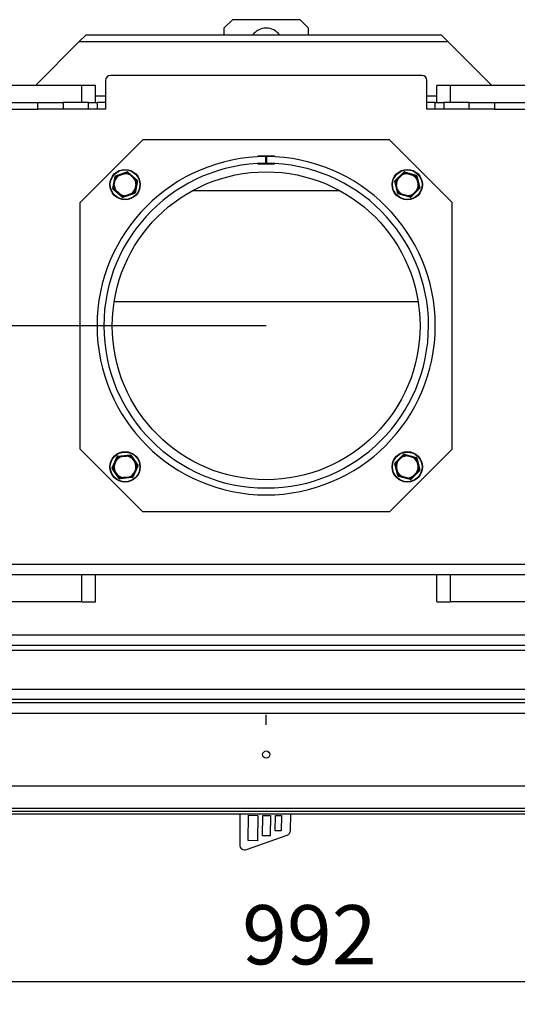
# Model space of a CAD drawing. Units: millimetres. Extents: x 3 to 204, y 33 to 290.
# Drawn here: x 61 to 90, y 64 to 122 of the extents above; entities that cross this region are included whole.
import ezdxf

# ---------------------------------------------------------------- set-up
doc = ezdxf.new("R2010")
doc.units = ezdxf.units.MM
doc.linetypes.add('CENTERX2', pattern=[20.32, 12.7, -2.54, 2.54, -2.54])
doc.layers.add('FORMAT', color=7, linetype='Continuous')
doc.layers.add('TECH_LIST', color=1, linetype='Continuous', plot=False)
doc.styles.add('SLDTEXTSTYLE0', font='TXT', dxfattribs={"width": 0.605})
doc.dimstyles.new('SLDDIMSTYLE0', dxfattribs={"dimtxt": 3.5, "dimasz": 3.302, "dimexe": 0, "dimexo": 0.0625, "dimgap": 0.875, "dimtad": 1, "dimdec": 0, "dimlfac": 10, "dimrnd": 1e-09, "dimzin": 12, "dimdsep": 46, "dimtxsty": 'SLDTEXTSTYLE0', "dimsah": 1, "dimcen": 0.09, "dimadec": 0, "dimazin": 3, "dimtfac": 1, "dimtdec": 1, "dimtofl": 0, "dimtmove": 0, "dimatfit": 3, "dimfxl": 0, "dimfrac": 2, "dimtolj": 1, "dimtzin": 12, "dimarcsym": 0})
doc.dimstyles.new('SLDDIMSTYLE3', dxfattribs={"dimtxt": 3.5, "dimasz": 3.302, "dimexe": 0, "dimexo": 0.0625, "dimgap": 0.875, "dimtad": 1, "dimdec": 1, "dimlfac": 10, "dimrnd": 1e-09, "dimzin": 12, "dimdsep": 46, "dimtxsty": 'SLDTEXTSTYLE0', "dimsah": 1, "dimcen": 0.09, "dimadec": 0, "dimazin": 3, "dimtfac": 1, "dimtdec": 1, "dimtofl": 0, "dimtmove": 0, "dimatfit": 3, "dimfxl": 0, "dimfrac": 2, "dimtolj": 1, "dimtzin": 12, "dimarcsym": 0})

# ---------------------------------------------------------------- blocks, each defined once
blk = doc.blocks.new('_D_11')
at = {"layer": 'TECH_LIST'}
for p, q in [((24.19, 74.896), (24.19, 57.553)), ((126.19, 74.896), (126.19, 57.553)), ((24.19, 57.553), (126.19, 57.553))]:
    blk.add_line(p, q, dxfattribs=at)
for points in [[(24.19, 57.553), (27.492, 57.045), (27.492, 58.061)], [(126.19, 57.553), (122.888, 58.061), (122.888, 57.045)]]:
    blk.add_solid(points, dxfattribs=at)
at = {"layer": 'TECH_LIST', "insert": (70.236, 62.065), "char_height": 3.5, "attachment_point": 1, "style": 'SLDTEXTSTYLE0'}
blk.add_mtext('1020', dxfattribs=at)
blk = doc.blocks.new('_D_12')
at = {"layer": 'FORMAT'}
for p, q in [((25.59, 76.546), (25.59, 64.978)), ((124.79, 76.546), (124.79, 64.978)), ((25.59, 64.978), (124.79, 64.978))]:
    blk.add_line(p, q, dxfattribs=at)
for points in [[(25.59, 64.978), (28.892, 64.47), (28.892, 65.486)], [(124.79, 64.978), (121.488, 65.486), (121.488, 64.47)]]:
    blk.add_solid(points, dxfattribs=at)
at = {"layer": 'FORMAT', "insert": (73.767, 69.49), "char_height": 3.5, "attachment_point": 1, "style": 'SLDTEXTSTYLE0'}
blk.add_mtext('992', dxfattribs=at)
blk = doc.blocks.new('_D_13')
at = {"layer": 'FORMAT'}
for p, q in [((75.19, 103.746), (12.916, 103.746)), ((12.916, 103.746), (12.916, 76.546)), ((25.59, 76.546), (12.916, 76.546))]:
    blk.add_line(p, q, dxfattribs=at)
for points in [[(12.916, 103.746), (12.408, 100.444), (13.424, 100.444)], [(12.916, 76.546), (13.424, 79.848), (12.408, 79.848)]]:
    blk.add_solid(points, dxfattribs=at)
at = {"layer": 'FORMAT', "insert": (8.404, 89.141), "char_height": 3.5, "attachment_point": 1, "rotation": 90, "style": 'SLDTEXTSTYLE0'}
blk.add_mtext('272', dxfattribs=at)
blk = doc.blocks.new('_D_14')
at = {"layer": 'TECH_LIST'}
for p, q in [((75.19, 103.746), (7.263, 103.746)), ((7.263, 103.746), (7.263, 74.896)), ((24.19, 74.896), (7.263, 74.896))]:
    blk.add_line(p, q, dxfattribs=at)
for points in [[(7.263, 103.746), (6.755, 100.444), (7.771, 100.444)], [(7.263, 74.896), (7.771, 78.198), (6.755, 78.198)]]:
    blk.add_solid(points, dxfattribs=at)
at = {"layer": 'TECH_LIST', "insert": (2.752, 85.885), "char_height": 3.5, "attachment_point": 1, "rotation": 90, "style": 'SLDTEXTSTYLE0'}
blk.add_mtext('289', dxfattribs=at)

msp = doc.modelspace()

# ---------------------------------------------------------------- linework, layer by layer
at = {"color": 7, "linetype": 'Continuous', "lineweight": 25}
for p, q in [((73.19, 121.841), (72.69, 121.341)), ((77.19, 121.841), (73.19, 121.841)), ((77.69, 121.341), (77.19, 121.841)), ((72.69, 121.341), (72.69, 120.946)), ((77.69, 120.946), (77.69, 121.341)), ((61.54, 117.946), (64.14, 120.546)), ((64.54, 120.946), (64.14, 120.546)), ((64.14, 120.546), (85.94, 120.546)), ((64.54, 120.946), (85.54, 120.946)), ((85.94, 120.546), (85.54, 120.946)), ((85.94, 120.546), (88.54, 117.946)), ((65.69, 118.246), (65.69, 116.546)), ((84.39, 118.546), (65.99, 118.546)), ((84.69, 116.546), (84.69, 118.246)), ((64.29, 117.946), (55.89, 117.946)), ((65.09, 117.946), (64.29, 117.946)), ((65.09, 116.946), (65.09, 117.946)), ((85.29, 116.946), (85.29, 117.946)), ((86.09, 117.946), (85.29, 117.946)), ((94.49, 117.946), (86.09, 117.946)), ((58.69, 116.946), (61.69, 116.946)), ((58.69, 116.546), (61.69, 116.546)), ((61.69, 116.546), (61.69, 116.946)), ((61.69, 116.946), (63.19, 116.946)), ((63.19, 116.546), (61.69, 116.546)), ((63.19, 116.946), (63.19, 116.546)), ((64.69, 116.946), (63.19, 116.946)), ((64.69, 116.546), (63.19, 116.546)), ((64.69, 116.546), (64.69, 116.946)), ((64.69, 116.946), (65.19, 116.946)), ((65.19, 116.546), (64.69, 116.546)), ((65.19, 116.946), (65.19, 116.546)), ((65.69, 116.946), (65.19, 116.946)), ((65.69, 116.546), (65.19, 116.546)), ((85.19, 116.946), (84.69, 116.946)), ((85.19, 116.546), (84.69, 116.546)), ((85.19, 116.546), (85.19, 116.946)), ((85.19, 116.946), (85.69, 116.946)), ((85.69, 116.546), (85.19, 116.546)), ((85.69, 116.946), (85.69, 116.546)), ((87.19, 116.946), (85.69, 116.946)), ((87.19, 116.546), (85.69, 116.546)), ((87.19, 116.546), (87.19, 116.946)), ((87.19, 116.946), (88.69, 116.946)), ((88.69, 116.546), (87.19, 116.546)), ((88.69, 116.946), (88.69, 116.546)), ((88.69, 116.946), (91.69, 116.946)), ((88.69, 116.546), (91.69, 116.546)), ((64.19, 111.043), (67.893, 114.746)), ((82.486, 114.746), (67.893, 114.746)), ((82.486, 114.746), (86.19, 111.043)), ((75.69, 113.771), (74.69, 113.771)), ((74.69, 113.771), (74.69, 113.734)), ((75.166, 113.346), (75.165, 113.746)), ((75.215, 113.746), (75.214, 113.346)), ((75.69, 113.734), (75.69, 113.771)), ((74.69, 113.333), (74.69, 113.321)), ((74.69, 113.321), (75.69, 113.321)), ((75.69, 113.321), (75.69, 113.333)), ((66.113, 111.868), (66.254, 112.576)), ((66.238, 112.366), (66.178, 112.068)), ((66.203, 112.063), (66.262, 112.362)), ((66.238, 112.366), (66.262, 112.362)), ((66.262, 112.362), (66.251, 112.367)), ((66.279, 112.571), (66.254, 112.576)), ((66.287, 112.613), (66.97, 112.845)), ((66.295, 112.59), (66.287, 112.613)), ((66.781, 112.755), (66.492, 112.657)), ((66.5, 112.633), (66.492, 112.657)), ((66.494, 112.644), (66.5, 112.633)), ((66.5, 112.633), (66.789, 112.731)), ((66.789, 112.731), (66.781, 112.755)), ((66.789, 112.731), (66.788, 112.743)), ((66.978, 112.822), (66.97, 112.845)), ((67.003, 112.817), (67.019, 112.836)), ((67.019, 112.836), (67.562, 112.36)), ((67.143, 112.661), (67.16, 112.679)), ((67.149, 112.672), (67.143, 112.661)), ((67.143, 112.661), (67.372, 112.46)), ((67.389, 112.478), (67.16, 112.679)), ((67.372, 112.46), (67.389, 112.478)), ((67.372, 112.46), (67.383, 112.467)), ((67.546, 112.341), (67.562, 112.36)), ((82.804, 112.324), (83.323, 112.826)), ((83.19, 112.663), (82.972, 112.451)), ((82.972, 112.451), (82.989, 112.433)), ((82.978, 112.44), (82.989, 112.433)), ((82.989, 112.433), (83.208, 112.645)), ((83.19, 112.663), (83.208, 112.645)), ((83.208, 112.645), (83.201, 112.656)), ((83.323, 112.826), (83.34, 112.808)), ((83.371, 112.838), (83.364, 112.814)), ((83.371, 112.838), (84.065, 112.641)), ((83.558, 112.733), (83.565, 112.757)), ((83.559, 112.746), (83.558, 112.733)), ((83.558, 112.733), (83.851, 112.65)), ((83.858, 112.674), (83.565, 112.757)), ((83.858, 112.674), (83.851, 112.65)), ((83.851, 112.65), (83.857, 112.66)), ((84.058, 112.617), (84.065, 112.641)), ((84.076, 112.599), (84.1, 112.605)), ((84.1, 112.605), (84.276, 111.905)), ((84.113, 112.396), (84.102, 112.39)), ((84.102, 112.39), (84.127, 112.396)), ((84.102, 112.39), (84.177, 112.095)), ((84.201, 112.101), (84.127, 112.396)), ((66.113, 111.868), (66.138, 111.863)), ((66.129, 111.821), (66.146, 111.839)), ((66.672, 111.345), (66.129, 111.821)), ((66.203, 112.063), (66.178, 112.068)), ((66.19, 112.062), (66.203, 112.063)), ((67.488, 112.118), (67.429, 111.819)), ((67.453, 111.814), (67.429, 111.819)), ((67.429, 111.819), (67.44, 111.814)), ((67.578, 112.312), (67.437, 111.605)), ((67.453, 111.814), (67.513, 112.113)), ((67.501, 112.118), (67.488, 112.118)), ((67.488, 112.118), (67.513, 112.113)), ((67.554, 112.317), (67.578, 112.312)), ((82.791, 112.276), (82.815, 112.282)), ((82.967, 111.576), (82.791, 112.276)), ((82.804, 112.324), (82.822, 112.306)), ((82.866, 112.08), (82.89, 112.086)), ((82.866, 112.08), (82.94, 111.784)), ((82.89, 112.086), (82.878, 112.086)), ((82.964, 111.79), (82.89, 112.086)), ((82.94, 111.784), (82.964, 111.79)), ((82.953, 111.784), (82.964, 111.79)), ((84.262, 111.857), (83.744, 111.354)), ((84.177, 112.095), (84.201, 112.101)), ((84.177, 112.095), (84.189, 112.095)), ((84.245, 111.875), (84.262, 111.857)), ((84.252, 111.899), (84.276, 111.905)), ((66.303, 111.702), (66.319, 111.721)), ((66.303, 111.702), (66.532, 111.501)), ((66.319, 111.721), (66.309, 111.714)), ((66.548, 111.52), (66.319, 111.721)), ((66.532, 111.501), (66.548, 111.52)), ((66.542, 111.509), (66.548, 111.52)), ((66.672, 111.345), (66.688, 111.364)), ((66.721, 111.335), (66.713, 111.359)), ((67.404, 111.567), (66.721, 111.335)), ((67.191, 111.547), (66.902, 111.449)), ((66.91, 111.426), (66.902, 111.449)), ((66.902, 111.449), (66.903, 111.437)), ((66.91, 111.426), (67.199, 111.524)), ((67.198, 111.537), (67.191, 111.547)), ((67.199, 111.524), (67.191, 111.547)), ((67.404, 111.567), (67.396, 111.591)), ((67.437, 111.605), (67.413, 111.61)), ((70.852, 111.746), (79.527, 111.746)), ((82.967, 111.576), (82.991, 111.582)), ((83.001, 111.54), (83.008, 111.564)), ((83.695, 111.342), (83.001, 111.54)), ((83.216, 111.531), (83.209, 111.52)), ((83.209, 111.507), (83.216, 111.531)), ((83.209, 111.507), (83.502, 111.423)), ((83.509, 111.447), (83.216, 111.531)), ((83.509, 111.447), (83.502, 111.423)), ((83.508, 111.435), (83.509, 111.447)), ((83.702, 111.366), (83.695, 111.342)), ((83.727, 111.372), (83.744, 111.354)), ((84.078, 111.747), (83.859, 111.535)), ((83.859, 111.535), (83.876, 111.517)), ((83.859, 111.535), (83.865, 111.525)), ((83.876, 111.517), (84.095, 111.729)), ((84.088, 111.741), (84.078, 111.747)), ((84.078, 111.747), (84.095, 111.729)), ((64.19, 96.45), (64.19, 111.043)), ((86.19, 96.45), (86.19, 111.043)), ((84.181, 105.151), (66.198, 105.151)), ((64.19, 96.45), (67.893, 92.746)), ((66.422, 96.04), (67.14, 96.109)), ((66.935, 96.064), (66.632, 96.035)), ((66.935, 96.064), (66.938, 96.039)), ((66.938, 96.039), (66.939, 96.052)), ((67.14, 96.109), (67.143, 96.084)), ((67.186, 96.088), (67.165, 96.074)), ((67.186, 96.088), (67.605, 95.501)), ((82.486, 92.746), (86.19, 96.45)), ((82.8, 95.623), (83.31, 96.134)), ((83.31, 96.134), (83.327, 96.117)), ((83.358, 96.148), (83.352, 96.123)), ((83.358, 96.148), (84.055, 95.962)), ((83.553, 96.07), (83.547, 96.046)), ((83.547, 96.058), (83.547, 96.046)), ((83.847, 95.992), (83.553, 96.07)), ((66.082, 95.354), (66.381, 96.011)), ((66.317, 95.811), (66.191, 95.534)), ((66.191, 95.534), (66.214, 95.523)), ((66.201, 95.526), (66.214, 95.523)), ((66.214, 95.523), (66.34, 95.8)), ((66.317, 95.811), (66.34, 95.8)), ((66.34, 95.8), (66.33, 95.808)), ((66.381, 96.011), (66.404, 96)), ((66.422, 96.04), (66.424, 96.015)), ((66.63, 96.022), (66.634, 96.01)), ((66.632, 96.035), (66.634, 96.01)), ((66.634, 96.01), (66.938, 96.039)), ((67.266, 95.889), (67.286, 95.904)), ((67.274, 95.899), (67.266, 95.889)), ((67.266, 95.889), (67.443, 95.641)), ((67.463, 95.656), (67.286, 95.904)), ((67.463, 95.656), (67.443, 95.641)), ((67.443, 95.641), (67.455, 95.646)), ((67.584, 95.486), (67.605, 95.501)), ((82.812, 95.581), (82.788, 95.575)), ((82.976, 94.878), (82.788, 95.575)), ((82.818, 95.605), (82.8, 95.623)), ((83.18, 95.969), (82.965, 95.753)), ((82.983, 95.736), (82.965, 95.753)), ((82.972, 95.742), (82.983, 95.736)), ((82.983, 95.736), (83.198, 95.951)), ((83.18, 95.969), (83.198, 95.951)), ((83.198, 95.951), (83.191, 95.962)), ((83.547, 96.046), (83.841, 95.967)), ((83.847, 95.992), (83.841, 95.967)), ((83.841, 95.967), (83.847, 95.978)), ((84.055, 95.962), (84.049, 95.938)), ((84.091, 95.927), (84.067, 95.92)), ((84.091, 95.927), (84.279, 95.23)), ((84.108, 95.719), (84.097, 95.713)), ((84.121, 95.719), (84.097, 95.713)), ((84.097, 95.713), (84.176, 95.418)), ((84.201, 95.425), (84.121, 95.719)), ((66.082, 95.354), (66.105, 95.344)), ((66.087, 95.304), (66.107, 95.319)), ((66.506, 94.717), (66.087, 95.304)), ((66.228, 95.149), (66.248, 95.164)), ((66.228, 95.149), (66.405, 94.901)), ((66.248, 95.164), (66.237, 95.159)), ((66.425, 94.916), (66.248, 95.164)), ((66.425, 94.916), (66.405, 94.901)), ((66.417, 94.906), (66.425, 94.916)), ((67.61, 95.451), (67.31, 94.794)), ((67.478, 95.282), (67.351, 95.005)), ((67.351, 95.005), (67.374, 94.994)), ((67.351, 95.005), (67.361, 94.997)), ((67.374, 94.994), (67.5, 95.271)), ((67.49, 95.28), (67.478, 95.282)), ((67.478, 95.282), (67.5, 95.271)), ((67.587, 95.461), (67.61, 95.451)), ((82.89, 95.387), (82.866, 95.38)), ((82.866, 95.38), (82.946, 95.086)), ((82.89, 95.387), (82.878, 95.386)), ((82.97, 95.092), (82.89, 95.387)), ((82.97, 95.092), (82.946, 95.086)), ((82.959, 95.086), (82.97, 95.092)), ((84.266, 95.182), (83.757, 94.671)), ((84.084, 95.069), (83.869, 94.854)), ((83.886, 94.836), (84.101, 95.052)), ((84.094, 95.063), (84.084, 95.069)), ((84.084, 95.069), (84.101, 95.052)), ((84.201, 95.425), (84.176, 95.418)), ((84.176, 95.418), (84.189, 95.419)), ((84.266, 95.182), (84.249, 95.2)), ((84.279, 95.23), (84.255, 95.224)), ((66.526, 94.731), (66.506, 94.717)), ((66.549, 94.721), (66.551, 94.696)), ((67.269, 94.765), (66.551, 94.696)), ((66.754, 94.766), (66.752, 94.753)), ((67.057, 94.795), (66.754, 94.766)), ((66.754, 94.766), (66.756, 94.741)), ((66.756, 94.741), (67.059, 94.77)), ((67.061, 94.783), (67.057, 94.795)), ((67.057, 94.795), (67.059, 94.77)), ((67.267, 94.79), (67.269, 94.765)), ((67.287, 94.805), (67.31, 94.794)), ((83, 94.885), (82.976, 94.878)), ((83.018, 94.867), (83.011, 94.843)), ((83.709, 94.657), (83.011, 94.843)), ((83.226, 94.838), (83.219, 94.813)), ((83.219, 94.813), (83.514, 94.735)), ((83.226, 94.838), (83.22, 94.827)), ((83.52, 94.759), (83.226, 94.838)), ((83.52, 94.759), (83.514, 94.735)), ((83.52, 94.747), (83.52, 94.759)), ((83.715, 94.682), (83.709, 94.657)), ((83.739, 94.688), (83.757, 94.671)), ((83.886, 94.836), (83.869, 94.854)), ((83.869, 94.854), (83.875, 94.843)), ((74.69, 94.159), (74.69, 94.171)), ((74.69, 94.171), (75.69, 94.171)), ((74.69, 93.721), (74.69, 93.759)), ((75.69, 94.171), (75.69, 94.159)), ((75.69, 93.759), (75.69, 93.721)), ((75.69, 93.721), (74.69, 93.721)), ((82.486, 92.746), (67.893, 92.746)), ((30.89, 89.646), (119.49, 89.646)), ((30.89, 89.046), (119.49, 89.046)), ((65.09, 87.415), (65.09, 89.046)), ((85.29, 87.415), (85.29, 89.046)), ((64.29, 87.415), (55.89, 87.415)), ((64.29, 87.415), (65.09, 87.415)), ((85.29, 87.415), (86.09, 87.415)), ((94.49, 87.415), (86.09, 87.415)), ((119.49, 85.446), (30.89, 85.446)), ((119.49, 84.846), (30.89, 84.846)), ((119.49, 84.546), (30.89, 84.546)), ((119.49, 82.246), (30.89, 82.246)), ((119.49, 81.646), (30.89, 81.646)), ((123.59, 81.446), (27.59, 81.446)), ((25.697, 80.846), (124.682, 80.846)), ((25.59, 76.546), (124.79, 76.546)), ((73.641, 74.896), (73.624, 73.061)), ((74.126, 73.306), (74.14, 74.806)), ((74.14, 74.806), (74.69, 74.801)), ((74.69, 74.801), (74.676, 73.301)), ((74.979, 73.598), (74.99, 74.798)), ((74.99, 74.798), (75.44, 74.794)), ((75.44, 74.794), (75.429, 73.594)), ((75.731, 73.891), (75.74, 74.791)), ((75.74, 74.791), (76.09, 74.788)), ((76.09, 74.788), (76.081, 73.888)), ((76.632, 73.906), (76.641, 74.896)), ((74.024, 72.775), (76.432, 73.626)), ((75.429, 73.594), (74.979, 73.598)), ((76.081, 73.888), (75.731, 73.891)), ((74.676, 73.301), (74.126, 73.306))]:
    msp.add_line(p, q, dxfattribs=at)
at = {"color": 8, "linetype": 'Continuous', "lineweight": 25}
for p, q in [((64.29, 116.946), (64.29, 117.946)), ((86.09, 116.946), (86.09, 117.946)), ((65.09, 117.346), (65.69, 117.346)), ((84.69, 117.346), (85.29, 117.346)), ((64.29, 87.415), (64.29, 89.046)), ((86.09, 87.415), (86.09, 89.046))]:
    msp.add_line(p, q, dxfattribs=at)
at = {"color": 7, "linetype": 'CENTERX2'}
msp.add_line((75.19, 80.146), (75.195, 80.746), dxfattribs=at)
at = {"color": 7, "linetype": 'Continuous', "lineweight": 25, "flags": 128}
for points in [[(66.279, 112.571), (66.279, 112.572), (66.28, 112.573), (66.281, 112.573), (66.283, 112.574), (66.285, 112.574), (66.288, 112.574), (66.291, 112.574), (66.294, 112.574)], [(66.294, 112.574), (66.293, 112.577), (66.293, 112.58), (66.293, 112.583), (66.293, 112.585), (66.293, 112.587), (66.294, 112.588), (66.294, 112.589), (66.295, 112.59)], [(66.978, 112.822), (66.979, 112.822), (66.981, 112.821), (66.982, 112.821), (66.983, 112.819), (66.985, 112.818), (66.986, 112.815), (66.987, 112.813), (66.989, 112.81)], [(66.989, 112.81), (66.991, 112.812), (66.994, 112.814), (66.996, 112.815), (66.998, 112.816), (66.999, 112.817), (67.001, 112.817), (67.002, 112.817), (67.003, 112.817)], [(83.34, 112.808), (83.341, 112.809), (83.342, 112.809), (83.344, 112.809), (83.345, 112.808), (83.347, 112.807), (83.35, 112.806), (83.352, 112.804), (83.355, 112.802)], [(83.355, 112.802), (83.356, 112.805), (83.357, 112.808), (83.358, 112.81), (83.36, 112.812), (83.361, 112.813), (83.362, 112.814), (83.363, 112.814), (83.364, 112.814)], [(84.058, 112.617), (84.059, 112.616), (84.06, 112.615), (84.061, 112.614), (84.061, 112.612), (84.061, 112.61), (84.061, 112.607), (84.061, 112.604), (84.061, 112.601)], [(84.061, 112.601), (84.064, 112.601), (84.067, 112.602), (84.069, 112.601), (84.071, 112.601), (84.073, 112.601), (84.074, 112.6), (84.075, 112.599), (84.076, 112.599)], [(66.15, 111.854), (66.148, 111.855), (66.145, 111.856), (66.143, 111.858), (66.141, 111.859), (66.139, 111.86), (66.138, 111.861), (66.138, 111.862), (66.138, 111.863)], [(66.146, 111.839), (66.145, 111.84), (66.145, 111.841), (66.145, 111.843), (66.146, 111.845), (66.146, 111.847), (66.147, 111.849), (66.149, 111.852), (66.15, 111.854)], [(67.546, 112.341), (67.546, 112.34), (67.546, 112.339), (67.546, 112.337), (67.546, 112.336), (67.545, 112.334), (67.544, 112.331), (67.543, 112.329), (67.541, 112.326)], [(67.541, 112.326), (67.544, 112.325), (67.546, 112.324), (67.549, 112.323), (67.551, 112.322), (67.552, 112.321), (67.553, 112.319), (67.553, 112.318), (67.554, 112.317)], [(82.815, 112.282), (82.815, 112.283), (82.816, 112.284), (82.816, 112.285), (82.818, 112.286), (82.82, 112.288), (82.822, 112.289), (82.824, 112.29), (82.827, 112.291)], [(82.827, 112.291), (82.825, 112.294), (82.824, 112.296), (82.823, 112.299), (82.822, 112.301), (82.821, 112.302), (82.821, 112.304), (82.821, 112.305), (82.822, 112.306)], [(84.252, 111.899), (84.252, 111.898), (84.251, 111.897), (84.25, 111.895), (84.249, 111.894), (84.247, 111.893), (84.245, 111.892), (84.242, 111.89), (84.239, 111.889)], [(84.239, 111.889), (84.241, 111.887), (84.243, 111.884), (84.244, 111.882), (84.245, 111.88), (84.245, 111.878), (84.246, 111.877), (84.245, 111.875), (84.245, 111.875)], [(66.702, 111.37), (66.7, 111.368), (66.698, 111.366), (66.696, 111.365), (66.694, 111.364), (66.692, 111.363), (66.69, 111.363), (66.689, 111.363), (66.688, 111.364)], [(66.713, 111.359), (66.712, 111.359), (66.711, 111.359), (66.709, 111.36), (66.708, 111.361), (66.707, 111.363), (66.705, 111.365), (66.704, 111.367), (66.702, 111.37)], [(67.398, 111.606), (67.398, 111.603), (67.398, 111.6), (67.399, 111.598), (67.399, 111.596), (67.398, 111.594), (67.398, 111.592), (67.397, 111.591), (67.396, 111.591)], [(67.413, 111.61), (67.412, 111.609), (67.411, 111.608), (67.41, 111.607), (67.408, 111.607), (67.406, 111.606), (67.404, 111.606), (67.401, 111.606), (67.398, 111.606)], [(83.006, 111.579), (83.003, 111.579), (83, 111.579), (82.998, 111.579), (82.995, 111.579), (82.994, 111.58), (82.992, 111.58), (82.991, 111.581), (82.991, 111.582)], [(83.008, 111.564), (83.007, 111.564), (83.007, 111.565), (83.006, 111.567), (83.006, 111.569), (83.006, 111.571), (83.006, 111.573), (83.006, 111.576), (83.006, 111.579)], [(83.712, 111.378), (83.711, 111.375), (83.71, 111.373), (83.708, 111.371), (83.707, 111.369), (83.706, 111.368), (83.704, 111.367), (83.703, 111.366), (83.702, 111.366)], [(83.727, 111.372), (83.726, 111.372), (83.725, 111.372), (83.723, 111.372), (83.721, 111.373), (83.719, 111.373), (83.717, 111.375), (83.715, 111.376), (83.712, 111.378)], [(67.143, 96.084), (67.144, 96.084), (67.145, 96.083), (67.146, 96.082), (67.147, 96.081), (67.148, 96.079), (67.149, 96.076), (67.149, 96.074), (67.15, 96.071)], [(67.15, 96.071), (67.153, 96.072), (67.156, 96.073), (67.158, 96.074), (67.16, 96.074), (67.162, 96.075), (67.163, 96.075), (67.165, 96.074), (67.165, 96.074)], [(83.327, 96.117), (83.328, 96.117), (83.329, 96.118), (83.331, 96.117), (83.333, 96.117), (83.335, 96.116), (83.337, 96.115), (83.339, 96.113), (83.342, 96.111)], [(83.342, 96.111), (83.343, 96.114), (83.344, 96.117), (83.346, 96.119), (83.347, 96.121), (83.348, 96.122), (83.349, 96.123), (83.351, 96.123), (83.352, 96.123)], [(66.404, 96), (66.405, 96.001), (66.406, 96.002), (66.407, 96.002), (66.409, 96.002), (66.411, 96.002), (66.414, 96.002), (66.416, 96.001), (66.419, 96)], [(66.419, 96), (66.42, 96.003), (66.42, 96.006), (66.42, 96.009), (66.421, 96.011), (66.422, 96.013), (66.422, 96.014), (66.423, 96.015), (66.424, 96.015)], [(67.584, 95.486), (67.585, 95.485), (67.585, 95.484), (67.584, 95.482), (67.583, 95.481), (67.582, 95.479), (67.581, 95.477), (67.579, 95.475), (67.576, 95.473)], [(67.576, 95.473), (67.579, 95.471), (67.581, 95.469), (67.583, 95.468), (67.585, 95.466), (67.586, 95.465), (67.587, 95.463), (67.587, 95.462), (67.587, 95.461)], [(82.812, 95.581), (82.812, 95.582), (82.812, 95.583), (82.813, 95.585), (82.814, 95.586), (82.816, 95.587), (82.818, 95.588), (82.821, 95.59), (82.824, 95.591)], [(82.824, 95.591), (82.822, 95.594), (82.82, 95.596), (82.819, 95.598), (82.818, 95.6), (82.818, 95.602), (82.817, 95.603), (82.818, 95.605), (82.818, 95.605)], [(84.049, 95.938), (84.05, 95.938), (84.051, 95.937), (84.051, 95.935), (84.052, 95.933), (84.052, 95.931), (84.052, 95.929), (84.052, 95.926), (84.051, 95.923)], [(84.051, 95.923), (84.054, 95.923), (84.057, 95.923), (84.06, 95.923), (84.062, 95.923), (84.064, 95.923), (84.065, 95.922), (84.066, 95.921), (84.067, 95.92)], [(66.115, 95.332), (66.112, 95.334), (66.11, 95.336), (66.108, 95.337), (66.106, 95.339), (66.105, 95.34), (66.105, 95.342), (66.104, 95.343), (66.105, 95.344)], [(66.107, 95.319), (66.107, 95.32), (66.107, 95.321), (66.107, 95.323), (66.108, 95.324), (66.109, 95.326), (66.111, 95.328), (66.113, 95.33), (66.115, 95.332)], [(84.255, 95.224), (84.255, 95.223), (84.255, 95.222), (84.254, 95.22), (84.252, 95.219), (84.25, 95.218), (84.248, 95.217), (84.246, 95.215), (84.243, 95.214)], [(84.243, 95.214), (84.245, 95.212), (84.246, 95.209), (84.248, 95.207), (84.248, 95.205), (84.249, 95.203), (84.249, 95.202), (84.249, 95.2), (84.249, 95.2)], [(66.541, 94.734), (66.538, 94.733), (66.536, 94.732), (66.533, 94.731), (66.531, 94.731), (66.529, 94.73), (66.528, 94.73), (66.527, 94.731), (66.526, 94.731)], [(66.549, 94.721), (66.548, 94.721), (66.547, 94.722), (66.546, 94.723), (66.545, 94.724), (66.544, 94.726), (66.543, 94.729), (66.542, 94.731), (66.541, 94.734)], [(67.272, 94.805), (67.272, 94.802), (67.271, 94.799), (67.271, 94.796), (67.27, 94.794), (67.27, 94.792), (67.269, 94.791), (67.268, 94.79), (67.267, 94.79)], [(67.287, 94.805), (67.287, 94.804), (67.286, 94.803), (67.284, 94.803), (67.282, 94.803), (67.28, 94.803), (67.278, 94.803), (67.275, 94.804), (67.272, 94.805)], [(83.015, 94.882), (83.012, 94.882), (83.009, 94.882), (83.007, 94.882), (83.005, 94.882), (83.003, 94.882), (83.001, 94.883), (83, 94.884), (83, 94.885)], [(83.018, 94.867), (83.017, 94.867), (83.016, 94.868), (83.016, 94.87), (83.015, 94.872), (83.015, 94.874), (83.015, 94.876), (83.015, 94.879), (83.015, 94.882)], [(83.725, 94.694), (83.724, 94.691), (83.722, 94.688), (83.721, 94.686), (83.72, 94.684), (83.719, 94.683), (83.717, 94.682), (83.716, 94.682), (83.715, 94.682)], [(83.739, 94.688), (83.738, 94.688), (83.737, 94.688), (83.736, 94.688), (83.734, 94.688), (83.732, 94.689), (83.73, 94.69), (83.727, 94.692), (83.725, 94.694)]]:
    msp.add_lwpolyline(points, dxfattribs=at)
at = {"color": 7, "linetype": 'Continuous', "lineweight": 25}
for centre, radius in [((66.846, 112.09), 0.9), ((66.846, 112.09), 0.875), ((83.533, 112.09), 0.9), ((83.533, 112.09), 0.875), ((75.19, 103.746), 9.1), ((66.846, 95.403), 0.9), ((66.846, 95.403), 0.875), ((83.533, 95.403), 0.9), ((83.533, 95.403), 0.875), ((75.19, 78.396), 0.21)]:
    msp.add_circle(centre, radius, dxfattribs=at)
for centre, radius, start, end in [((75.19, 120.341), 1, 37.22884, 142.77116), ((65.99, 118.246), 0.3, 90, 180), ((84.39, 118.246), 0.3, 0, 90), ((75.19, 103.746), 10, 90.14324, 89.85676), ((75.19, 103.746), 9.6, 90.14324, 89.85676), ((66.245, 112.347), 0.0209, 73.27803, 110.1581), ((66.846, 112.09), 0.656, 122.44965, 155.05057), ((66.303, 112.566), 0.05, 108.75011, 168.75011), ((66.846, 112.09), 0.643, 122.44965, 155.05057), ((66.303, 112.566), 0.025, 108.75011, 168.75011), ((66.513, 112.652), 0.0209, 167.34212, 204.22219), ((66.768, 112.739), 0.0209, 13.27803, 50.1581), ((66.846, 112.09), 0.656, 62.44965, 95.05057), ((66.846, 112.09), 0.643, 62.44965, 95.05057), ((66.986, 112.798), 0.05, 48.75011, 108.75011), ((66.986, 112.798), 0.025, 48.75011, 108.75011), ((67.166, 112.659), 0.0209, 107.34212, 144.22219), ((66.846, 112.09), 0.643, 2.44965, 35.05057), ((67.368, 112.482), 0.0209, 313.27803, 350.1581), ((66.846, 112.09), 0.656, 2.44965, 35.05057), ((67.529, 112.322), 0.05, 348.75011, 48.75011), ((83.533, 112.09), 0.656, 147.79966, 180.40057), ((83.533, 112.09), 0.643, 147.79966, 180.40057), ((82.992, 112.456), 0.0209, 192.69213, 229.57219), ((83.185, 112.643), 0.0209, 38.62804, 75.5081), ((83.533, 112.09), 0.656, 87.79966, 120.40057), ((83.533, 112.09), 0.643, 87.79966, 120.40057), ((83.358, 112.79), 0.05, 74.10012, 134.10012), ((83.358, 112.79), 0.025, 74.10012, 134.10012), ((83.579, 112.742), 0.0209, 132.69213, 169.57219), ((83.533, 112.09), 0.643, 27.79966, 60.40057), ((83.838, 112.668), 0.0209, 338.62804, 15.5081), ((83.533, 112.09), 0.656, 27.79966, 60.40057), ((84.052, 112.592), 0.025, 14.10012, 74.10012), ((84.052, 112.592), 0.05, 14.10012, 74.10012), ((84.12, 112.376), 0.0209, 72.69213, 109.57219), ((66.162, 111.858), 0.05, 168.75011, 228.75011), ((66.162, 111.858), 0.025, 168.75011, 228.75011), ((66.193, 112.083), 0.0209, 227.34212, 264.22219), ((66.846, 112.09), 0.656, 182.44965, 215.05057), ((66.846, 112.09), 0.643, 182.44965, 215.05057), ((66.846, 112.09), 0.643, 302.44965, 335.05057), ((66.846, 112.09), 0.656, 302.44965, 335.05057), ((67.446, 111.834), 0.0209, 253.27803, 290.1581), ((67.499, 112.098), 0.0209, 47.34212, 84.22219), ((67.529, 112.322), 0.025, 348.75011, 48.75011), ((82.839, 112.288), 0.05, 134.10012, 194.10012), ((82.839, 112.288), 0.025, 134.10012, 194.10012), ((82.881, 112.065), 0.0209, 98.62804, 135.5081), ((82.946, 111.804), 0.0209, 252.69213, 289.57219), ((83.533, 112.09), 0.656, 207.79966, 240.40057), ((83.533, 112.09), 0.643, 207.79966, 240.40057), ((83.533, 112.09), 0.643, 327.79966, 0.40057), ((83.533, 112.09), 0.656, 327.79966, 0.40057), ((84.186, 112.115), 0.0209, 278.62804, 315.5081), ((84.227, 111.893), 0.025, 314.10012, 14.10012), ((84.227, 111.893), 0.05, 314.10012, 14.10012), ((66.323, 111.698), 0.0209, 133.27803, 170.1581), ((66.525, 111.521), 0.0209, 287.34212, 324.22219), ((66.846, 112.09), 0.656, 242.44965, 275.05057), ((66.846, 112.09), 0.643, 242.44965, 275.05057), ((66.705, 111.382), 0.05, 228.75011, 288.75011), ((66.705, 111.382), 0.025, 228.75011, 288.75011), ((66.924, 111.442), 0.0209, 193.27803, 230.1581), ((67.178, 111.528), 0.0209, 347.34212, 24.22219), ((67.388, 111.614), 0.025, 288.75011, 348.75011), ((67.388, 111.614), 0.05, 288.75011, 348.75011), ((83.015, 111.588), 0.05, 194.10012, 254.10012), ((83.015, 111.588), 0.025, 194.10012, 254.10012), ((83.229, 111.512), 0.0209, 158.62804, 195.5081), ((83.488, 111.439), 0.0209, 312.69213, 349.57219), ((83.533, 112.09), 0.656, 267.79966, 300.40057), ((83.533, 112.09), 0.643, 267.79966, 300.40057), ((83.709, 111.39), 0.05, 254.10012, 314.10012), ((83.709, 111.39), 0.025, 254.10012, 314.10012), ((83.882, 111.538), 0.0209, 218.62804, 255.5081), ((84.075, 111.725), 0.0209, 12.69213, 49.57219), ((66.918, 96.052), 0.0209, 0.01741, 36.89748), ((66.846, 95.403), 0.656, 49.18903, 81.78995), ((67.145, 96.059), 0.05, 35.48949, 95.48949), ((67.145, 96.059), 0.025, 35.48949, 95.48949), ((83.533, 95.403), 0.656, 88.82198, 121.4229), ((83.345, 96.099), 0.05, 75.12244, 135.12244), ((83.345, 96.099), 0.025, 75.12244, 135.12244), ((83.567, 96.055), 0.0209, 133.71445, 170.59452), ((66.846, 95.403), 0.656, 169.18903, 201.78995), ((66.208, 95.545), 0.0209, 214.0815, 250.96157), ((66.846, 95.403), 0.643, 169.18903, 201.78995), ((66.32, 95.79), 0.0209, 60.01741, 96.89748), ((66.846, 95.403), 0.656, 109.18903, 141.78995), ((66.846, 95.403), 0.643, 109.18903, 141.78995), ((66.427, 95.99), 0.05, 95.48949, 155.48949), ((66.427, 95.99), 0.025, 95.48949, 155.48949), ((66.651, 96.026), 0.0209, 154.0815, 190.96157), ((66.846, 95.403), 0.643, 49.18903, 81.78995), ((67.288, 95.883), 0.0209, 94.0815, 130.96157), ((66.846, 95.403), 0.643, 349.18903, 21.78995), ((67.444, 95.664), 0.0209, 300.01741, 336.89748), ((66.846, 95.403), 0.656, 349.18903, 21.78995), ((67.564, 95.472), 0.025, 335.48949, 35.48949), ((67.564, 95.472), 0.05, 335.48949, 35.48949), ((82.836, 95.588), 0.05, 135.12244, 195.12244), ((82.836, 95.588), 0.025, 135.12244, 195.12244), ((83.533, 95.403), 0.656, 148.82198, 181.4229), ((83.533, 95.403), 0.643, 148.82198, 181.4229), ((82.986, 95.758), 0.0209, 193.71445, 230.59452), ((83.175, 95.949), 0.0209, 39.65036, 76.53043), ((83.533, 95.403), 0.643, 88.82198, 121.4229), ((83.533, 95.403), 0.643, 28.82198, 61.4229), ((83.828, 95.986), 0.0209, 339.65036, 16.53043), ((83.533, 95.403), 0.656, 28.82198, 61.4229), ((84.043, 95.914), 0.025, 15.12244, 75.12244), ((84.043, 95.914), 0.05, 15.12244, 75.12244), ((84.115, 95.699), 0.0209, 73.71445, 110.59452), ((66.127, 95.333), 0.05, 155.48949, 215.48949), ((66.127, 95.333), 0.025, 155.48949, 215.48949), ((66.247, 95.141), 0.0209, 120.01741, 156.89748), ((66.403, 94.922), 0.0209, 274.0815, 310.96157), ((66.846, 95.403), 0.656, 229.18903, 261.78995), ((66.846, 95.403), 0.643, 229.18903, 261.78995), ((66.846, 95.403), 0.643, 289.18903, 321.78995), ((66.846, 95.403), 0.656, 289.18903, 321.78995), ((67.371, 95.015), 0.0209, 240.01741, 276.89748), ((67.483, 95.26), 0.0209, 34.0815, 70.96157), ((82.881, 95.366), 0.0209, 99.65036, 136.53043), ((82.951, 95.106), 0.0209, 253.71445, 290.59452), ((83.533, 95.403), 0.656, 208.82198, 241.4229), ((83.533, 95.403), 0.643, 208.82198, 241.4229), ((83.533, 95.403), 0.643, 328.82198, 1.4229), ((83.533, 95.403), 0.656, 328.82198, 1.4229), ((84.081, 95.047), 0.0209, 13.71445, 50.59452), ((84.185, 95.439), 0.0209, 279.65036, 316.53043), ((84.231, 95.217), 0.025, 315.12244, 15.12244), ((84.231, 95.217), 0.05, 315.12244, 15.12244), ((66.546, 94.746), 0.05, 215.48949, 275.48949), ((66.546, 94.746), 0.025, 215.48949, 275.48949), ((66.773, 94.753), 0.0209, 180.01741, 216.89748), ((67.041, 94.779), 0.0209, 334.0815, 10.96157), ((67.265, 94.815), 0.025, 275.48949, 335.48949), ((67.265, 94.815), 0.05, 275.48949, 335.48949), ((83.024, 94.891), 0.05, 195.12244, 255.12244), ((83.024, 94.891), 0.025, 195.12244, 255.12244), ((83.239, 94.819), 0.0209, 159.65036, 196.53043), ((83.499, 94.75), 0.0209, 313.71445, 350.59452), ((83.533, 95.403), 0.643, 268.82198, 301.4229), ((83.533, 95.403), 0.656, 268.82198, 301.4229), ((83.722, 94.706), 0.05, 255.12244, 315.12244), ((83.722, 94.706), 0.025, 255.12244, 315.12244), ((83.891, 94.856), 0.0209, 219.65036, 256.53043), ((76.332, 73.909), 0.3, 289.46849, 359.46849), ((73.924, 73.058), 0.3, 179.46849, 289.46849)]:
    msp.add_arc(centre, radius, start, end, dxfattribs=at)
for points, knots in [([(66.238, 112.366), (66.24, 112.378), (66.254, 112.447), (66.267, 112.515), (66.279, 112.571)], [0, 0, 0, 0, 0.169194, 1, 1, 1, 1]), ([(66.294, 112.574), (66.282, 112.517), (66.268, 112.449), (66.253, 112.379), (66.251, 112.367)], [0, 0, 0, 0, 0.830391, 1, 1, 1, 1]), ([(66.494, 112.644), (66.483, 112.64), (66.415, 112.616), (66.349, 112.593), (66.294, 112.574)], [0, 0, 0, 0, 0.165461, 1, 1, 1, 1]), ([(66.295, 112.59), (66.349, 112.608), (66.415, 112.63), (66.481, 112.653), (66.492, 112.657)], [0, 0, 0, 0, 0.834945, 1, 1, 1, 1]), ([(66.781, 112.755), (66.792, 112.758), (66.859, 112.781), (66.924, 112.803), (66.978, 112.822)], [0, 0, 0, 0, 0.166177, 1, 1, 1, 1]), ([(66.989, 112.81), (66.933, 112.792), (66.867, 112.77), (66.799, 112.747), (66.788, 112.743)], [0, 0, 0, 0, 0.833415, 1, 1, 1, 1]), ([(67.149, 112.672), (67.14, 112.679), (67.086, 112.726), (67.033, 112.772), (66.989, 112.81)], [0, 0, 0, 0, 0.165461, 1, 1, 1, 1]), ([(67.003, 112.817), (67.046, 112.779), (67.098, 112.733), (67.151, 112.687), (67.16, 112.679)], [0, 0, 0, 0, 0.834945, 1, 1, 1, 1]), ([(67.541, 112.326), (67.497, 112.365), (67.445, 112.412), (67.391, 112.459), (67.383, 112.467)], [0, 0, 0, 0, 0.833415, 1, 1, 1, 1]), ([(67.389, 112.478), (67.398, 112.471), (67.451, 112.424), (67.502, 112.379), (67.546, 112.341)], [0, 0, 0, 0, 0.166177, 1, 1, 1, 1]), ([(82.822, 112.306), (82.863, 112.346), (82.913, 112.394), (82.963, 112.443), (82.972, 112.451)], [0, 0, 0, 0, 0.834945, 1, 1, 1, 1]), ([(82.978, 112.44), (82.97, 112.431), (82.919, 112.381), (82.869, 112.332), (82.827, 112.291)], [0, 0, 0, 0, 0.165461, 1, 1, 1, 1]), ([(83.19, 112.663), (83.199, 112.671), (83.249, 112.72), (83.299, 112.768), (83.34, 112.808)], [0, 0, 0, 0, 0.166177, 1, 1, 1, 1]), ([(83.355, 112.802), (83.312, 112.762), (83.262, 112.714), (83.21, 112.664), (83.201, 112.656)], [0, 0, 0, 0, 0.833415, 1, 1, 1, 1]), ([(83.559, 112.746), (83.547, 112.749), (83.478, 112.768), (83.411, 112.787), (83.355, 112.802)], [0, 0, 0, 0, 0.163167, 1, 1, 1, 1]), ([(83.364, 112.814), (83.42, 112.798), (83.486, 112.78), (83.554, 112.76), (83.565, 112.757)], [0, 0, 0, 0, 0.837235, 1, 1, 1, 1]), ([(84.061, 112.601), (84.005, 112.617), (83.938, 112.637), (83.869, 112.657), (83.857, 112.66)], [0, 0, 0, 0, 0.830391, 1, 1, 1, 1]), ([(83.858, 112.674), (83.869, 112.67), (83.937, 112.651), (84.003, 112.632), (84.058, 112.617)], [0, 0, 0, 0, 0.169194, 1, 1, 1, 1]), ([(84.113, 112.396), (84.111, 112.408), (84.093, 112.477), (84.075, 112.545), (84.061, 112.601)], [0, 0, 0, 0, 0.165461, 1, 1, 1, 1]), ([(84.076, 112.599), (84.09, 112.543), (84.107, 112.476), (84.124, 112.408), (84.127, 112.396)], [0, 0, 0, 0, 0.834945, 1, 1, 1, 1]), ([(66.138, 111.863), (66.149, 111.92), (66.162, 111.987), (66.176, 112.056), (66.178, 112.068)], [0, 0, 0, 0, 0.837235, 1, 1, 1, 1]), ([(66.303, 111.702), (66.294, 111.71), (66.241, 111.756), (66.189, 111.802), (66.146, 111.839)], [0, 0, 0, 0, 0.166177, 1, 1, 1, 1]), ([(66.19, 112.062), (66.188, 112.051), (66.175, 111.981), (66.161, 111.912), (66.15, 111.854)], [0, 0, 0, 0, 0.163167, 1, 1, 1, 1]), ([(66.15, 111.854), (66.194, 111.815), (66.246, 111.769), (66.3, 111.722), (66.309, 111.714)], [0, 0, 0, 0, 0.833415, 1, 1, 1, 1]), ([(67.398, 111.606), (67.409, 111.664), (67.424, 111.732), (67.438, 111.802), (67.44, 111.814)], [0, 0, 0, 0, 0.836833, 1, 1, 1, 1]), ([(67.453, 111.814), (67.451, 111.803), (67.437, 111.734), (67.424, 111.666), (67.413, 111.61)], [0, 0, 0, 0, 0.162765, 1, 1, 1, 1]), ([(67.501, 112.118), (67.503, 112.13), (67.517, 112.2), (67.53, 112.269), (67.541, 112.326)], [0, 0, 0, 0, 0.169609, 1, 1, 1, 1]), ([(67.554, 112.317), (67.542, 112.261), (67.529, 112.194), (67.515, 112.125), (67.513, 112.113)], [0, 0, 0, 0, 0.830806, 1, 1, 1, 1]), ([(82.866, 112.08), (82.863, 112.091), (82.846, 112.159), (82.829, 112.226), (82.815, 112.282)], [0, 0, 0, 0, 0.166177, 1, 1, 1, 1]), ([(82.827, 112.291), (82.841, 112.235), (82.858, 112.167), (82.875, 112.097), (82.878, 112.086)], [0, 0, 0, 0, 0.833415, 1, 1, 1, 1]), ([(82.991, 111.582), (82.977, 111.638), (82.96, 111.705), (82.943, 111.773), (82.94, 111.784)], [0, 0, 0, 0, 0.834945, 1, 1, 1, 1]), ([(82.953, 111.784), (82.956, 111.773), (82.974, 111.704), (82.991, 111.636), (83.006, 111.579)], [0, 0, 0, 0, 0.165461, 1, 1, 1, 1]), ([(84.088, 111.741), (84.097, 111.749), (84.148, 111.799), (84.198, 111.848), (84.239, 111.889)], [0, 0, 0, 0, 0.165461, 1, 1, 1, 1]), ([(84.245, 111.875), (84.204, 111.835), (84.154, 111.787), (84.103, 111.738), (84.095, 111.729)], [0, 0, 0, 0, 0.834945, 1, 1, 1, 1]), ([(84.239, 111.889), (84.226, 111.946), (84.209, 112.014), (84.192, 112.083), (84.189, 112.095)], [0, 0, 0, 0, 0.833415, 1, 1, 1, 1]), ([(84.201, 112.101), (84.204, 112.089), (84.221, 112.021), (84.238, 111.954), (84.252, 111.899)], [0, 0, 0, 0, 0.166177, 1, 1, 1, 1]), ([(66.688, 111.364), (66.645, 111.402), (66.593, 111.447), (66.54, 111.493), (66.532, 111.501)], [0, 0, 0, 0, 0.834945, 1, 1, 1, 1]), ([(66.542, 111.509), (66.551, 111.501), (66.605, 111.454), (66.658, 111.408), (66.702, 111.37)], [0, 0, 0, 0, 0.165461, 1, 1, 1, 1]), ([(66.702, 111.37), (66.758, 111.389), (66.824, 111.411), (66.892, 111.433), (66.903, 111.437)], [0, 0, 0, 0, 0.833415, 1, 1, 1, 1]), ([(66.91, 111.426), (66.899, 111.422), (66.833, 111.399), (66.767, 111.377), (66.713, 111.359)], [0, 0, 0, 0, 0.166177, 1, 1, 1, 1]), ([(67.198, 111.537), (67.209, 111.541), (67.276, 111.564), (67.342, 111.587), (67.398, 111.606)], [0, 0, 0, 0, 0.165461, 1, 1, 1, 1]), ([(67.396, 111.591), (67.342, 111.572), (67.277, 111.55), (67.21, 111.527), (67.199, 111.524)], [0, 0, 0, 0, 0.834945, 1, 1, 1, 1]), ([(83.006, 111.579), (83.062, 111.563), (83.13, 111.543), (83.198, 111.523), (83.209, 111.52)], [0, 0, 0, 0, 0.836833, 1, 1, 1, 1]), ([(83.209, 111.507), (83.198, 111.51), (83.13, 111.529), (83.064, 111.548), (83.008, 111.564)], [0, 0, 0, 0, 0.162765, 1, 1, 1, 1]), ([(83.702, 111.366), (83.647, 111.382), (83.581, 111.401), (83.513, 111.42), (83.502, 111.423)], [0, 0, 0, 0, 0.830806, 1, 1, 1, 1]), ([(83.508, 111.435), (83.52, 111.432), (83.589, 111.412), (83.656, 111.394), (83.712, 111.378)], [0, 0, 0, 0, 0.169609, 1, 1, 1, 1]), ([(83.712, 111.378), (83.754, 111.418), (83.805, 111.467), (83.857, 111.516), (83.865, 111.525)], [0, 0, 0, 0, 0.833415, 1, 1, 1, 1]), ([(83.876, 111.517), (83.868, 111.509), (83.817, 111.46), (83.768, 111.412), (83.727, 111.372)], [0, 0, 0, 0, 0.166177, 1, 1, 1, 1]), ([(66.935, 96.064), (66.947, 96.065), (67.017, 96.072), (67.085, 96.079), (67.143, 96.084)], [0, 0, 0, 0, 0.166177, 1, 1, 1, 1]), ([(67.15, 96.071), (67.092, 96.065), (67.022, 96.059), (66.951, 96.053), (66.939, 96.052)], [0, 0, 0, 0, 0.833415, 1, 1, 1, 1]), ([(67.274, 95.899), (67.267, 95.908), (67.226, 95.966), (67.185, 96.023), (67.15, 96.071)], [0, 0, 0, 0, 0.163167, 1, 1, 1, 1]), ([(67.165, 96.074), (67.199, 96.027), (67.239, 95.971), (67.28, 95.913), (67.286, 95.904)], [0, 0, 0, 0, 0.837235, 1, 1, 1, 1]), ([(83.18, 95.969), (83.188, 95.977), (83.238, 96.027), (83.287, 96.076), (83.327, 96.117)], [0, 0, 0, 0, 0.162765, 1, 1, 1, 1]), ([(83.342, 96.111), (83.3, 96.07), (83.25, 96.021), (83.2, 95.97), (83.191, 95.962)], [0, 0, 0, 0, 0.836833, 1, 1, 1, 1]), ([(83.547, 96.058), (83.535, 96.061), (83.466, 96.079), (83.398, 96.097), (83.342, 96.111)], [0, 0, 0, 0, 0.165461, 1, 1, 1, 1]), ([(83.352, 96.123), (83.407, 96.109), (83.474, 96.091), (83.542, 96.073), (83.553, 96.07)], [0, 0, 0, 0, 0.834945, 1, 1, 1, 1]), ([(66.105, 95.344), (66.128, 95.396), (66.157, 95.459), (66.186, 95.523), (66.191, 95.534)], [0, 0, 0, 0, 0.834945, 1, 1, 1, 1]), ([(66.201, 95.526), (66.197, 95.515), (66.167, 95.45), (66.139, 95.386), (66.115, 95.332)], [0, 0, 0, 0, 0.165461, 1, 1, 1, 1]), ([(66.317, 95.811), (66.322, 95.821), (66.351, 95.886), (66.38, 95.948), (66.404, 96)], [0, 0, 0, 0, 0.166177, 1, 1, 1, 1]), ([(66.419, 96), (66.395, 95.947), (66.365, 95.884), (66.335, 95.819), (66.33, 95.808)], [0, 0, 0, 0, 0.833415, 1, 1, 1, 1]), ([(66.63, 96.022), (66.618, 96.021), (66.547, 96.014), (66.478, 96.006), (66.419, 96)], [0, 0, 0, 0, 0.165461, 1, 1, 1, 1]), ([(66.424, 96.015), (66.482, 96.021), (66.55, 96.027), (66.62, 96.034), (66.632, 96.035)], [0, 0, 0, 0, 0.834945, 1, 1, 1, 1]), ([(67.576, 95.473), (67.543, 95.52), (67.503, 95.578), (67.462, 95.636), (67.455, 95.646)], [0, 0, 0, 0, 0.830391, 1, 1, 1, 1]), ([(67.463, 95.656), (67.47, 95.646), (67.511, 95.589), (67.551, 95.533), (67.584, 95.486)], [0, 0, 0, 0, 0.1691943, 1, 1, 1, 1]), ([(67.49, 95.28), (67.495, 95.29), (67.524, 95.356), (67.553, 95.419), (67.576, 95.473)], [0, 0, 0, 0, 0.165461, 1, 1, 1, 1]), ([(82.866, 95.38), (82.863, 95.391), (82.845, 95.459), (82.827, 95.526), (82.812, 95.581)], [0, 0, 0, 0, 0.166177, 1, 1, 1, 1]), ([(82.818, 95.605), (82.859, 95.646), (82.907, 95.695), (82.957, 95.745), (82.965, 95.753)], [0, 0, 0, 0, 0.830806, 1, 1, 1, 1]), ([(82.972, 95.742), (82.964, 95.733), (82.914, 95.682), (82.865, 95.633), (82.824, 95.591)], [0, 0, 0, 0, 0.169609, 1, 1, 1, 1]), ([(82.824, 95.591), (82.839, 95.535), (82.856, 95.467), (82.875, 95.398), (82.878, 95.386)], [0, 0, 0, 0, 0.833415, 1, 1, 1, 1]), ([(83.847, 95.992), (83.859, 95.989), (83.927, 95.971), (83.993, 95.953), (84.049, 95.938)], [0, 0, 0, 0, 0.166177, 1, 1, 1, 1]), ([(84.051, 95.923), (83.995, 95.938), (83.928, 95.957), (83.859, 95.975), (83.847, 95.978)], [0, 0, 0, 0, 0.833415, 1, 1, 1, 1]), ([(84.108, 95.719), (84.105, 95.73), (84.086, 95.799), (84.067, 95.866), (84.051, 95.923)], [0, 0, 0, 0, 0.165461, 1, 1, 1, 1]), ([(84.067, 95.92), (84.082, 95.865), (84.1, 95.798), (84.118, 95.73), (84.121, 95.719)], [0, 0, 0, 0, 0.834945, 1, 1, 1, 1]), ([(66.228, 95.149), (66.221, 95.159), (66.18, 95.216), (66.14, 95.272), (66.107, 95.319)], [0, 0, 0, 0, 0.162765, 1, 1, 1, 1]), ([(66.115, 95.332), (66.148, 95.284), (66.189, 95.227), (66.23, 95.169), (66.237, 95.159)], [0, 0, 0, 0, 0.836833, 1, 1, 1, 1]), ([(66.526, 94.731), (66.493, 94.778), (66.453, 94.834), (66.412, 94.891), (66.405, 94.901)], [0, 0, 0, 0, 0.8308057, 1, 1, 1, 1]), ([(66.417, 94.906), (66.424, 94.896), (66.466, 94.838), (66.507, 94.782), (66.541, 94.734)], [0, 0, 0, 0, 0.169609, 1, 1, 1, 1]), ([(67.272, 94.805), (67.296, 94.858), (67.326, 94.921), (67.356, 94.986), (67.361, 94.997)], [0, 0, 0, 0, 0.833415, 1, 1, 1, 1]), ([(67.374, 94.994), (67.369, 94.984), (67.34, 94.92), (67.311, 94.857), (67.287, 94.805)], [0, 0, 0, 0, 0.166177, 1, 1, 1, 1]), ([(67.587, 95.461), (67.563, 95.409), (67.534, 95.346), (67.505, 95.282), (67.5, 95.271)], [0, 0, 0, 0, 0.834945, 1, 1, 1, 1]), ([(83, 94.885), (82.985, 94.94), (82.967, 95.007), (82.949, 95.075), (82.946, 95.086)], [0, 0, 0, 0, 0.834945, 1, 1, 1, 1]), ([(82.959, 95.086), (82.962, 95.075), (82.981, 95.006), (83, 94.939), (83.015, 94.882)], [0, 0, 0, 0, 0.165461, 1, 1, 1, 1]), ([(84.094, 95.063), (84.103, 95.071), (84.153, 95.122), (84.202, 95.172), (84.243, 95.214)], [0, 0, 0, 0, 0.163167, 1, 1, 1, 1]), ([(84.249, 95.2), (84.208, 95.159), (84.159, 95.11), (84.11, 95.06), (84.101, 95.052)], [0, 0, 0, 0, 0.837235, 1, 1, 1, 1]), ([(84.243, 95.214), (84.228, 95.27), (84.21, 95.338), (84.192, 95.407), (84.189, 95.419)], [0, 0, 0, 0, 0.833415, 1, 1, 1, 1]), ([(84.201, 95.425), (84.204, 95.414), (84.222, 95.346), (84.24, 95.279), (84.255, 95.224)], [0, 0, 0, 0, 0.166177, 1, 1, 1, 1]), ([(66.541, 94.734), (66.599, 94.74), (66.669, 94.746), (66.74, 94.752), (66.752, 94.753)], [0, 0, 0, 0, 0.833415, 1, 1, 1, 1]), ([(66.756, 94.741), (66.745, 94.74), (66.674, 94.733), (66.606, 94.726), (66.549, 94.721)], [0, 0, 0, 0, 0.166177, 1, 1, 1, 1]), ([(67.267, 94.79), (67.21, 94.785), (67.141, 94.778), (67.071, 94.771), (67.059, 94.77)], [0, 0, 0, 0, 0.834945, 1, 1, 1, 1]), ([(67.061, 94.783), (67.073, 94.784), (67.144, 94.792), (67.214, 94.799), (67.272, 94.805)], [0, 0, 0, 0, 0.165461, 1, 1, 1, 1]), ([(83.015, 94.882), (83.072, 94.867), (83.139, 94.848), (83.208, 94.83), (83.22, 94.827)], [0, 0, 0, 0, 0.833415, 1, 1, 1, 1]), ([(83.219, 94.813), (83.208, 94.816), (83.14, 94.835), (83.073, 94.852), (83.018, 94.867)], [0, 0, 0, 0, 0.166177, 1, 1, 1, 1]), ([(83.715, 94.682), (83.66, 94.696), (83.593, 94.714), (83.525, 94.732), (83.514, 94.735)], [0, 0, 0, 0, 0.834945, 1, 1, 1, 1]), ([(83.52, 94.747), (83.531, 94.744), (83.601, 94.726), (83.668, 94.708), (83.725, 94.694)], [0, 0, 0, 0, 0.165461, 1, 1, 1, 1]), ([(83.725, 94.694), (83.766, 94.735), (83.816, 94.784), (83.867, 94.834), (83.875, 94.843)], [0, 0, 0, 0, 0.830391, 1, 1, 1, 1]), ([(83.886, 94.836), (83.878, 94.827), (83.828, 94.778), (83.78, 94.729), (83.739, 94.688)], [0, 0, 0, 0, 0.169194, 1, 1, 1, 1])]:
    msp.add_open_spline(points, degree=3, knots=knots, dxfattribs=at)
at = {"layer": 'TECH_LIST', "linetype": 'Continuous', "lineweight": 25}
for p, q in [((124.19, 75.196), (26.19, 75.196)), ((24.19, 75.046), (126.19, 75.046)), ((24.19, 74.896), (126.19, 74.896))]:
    msp.add_line(p, q, dxfattribs=at)

# ---------------------------------------------------------------- dimensions: what is measured, and where the dimension line sits
at = {"layer": 'FORMAT'}
dim = msp.add_linear_dim(base=(12.916, 76.546), p1=(75.19, 103.746), p2=(25.59, 76.546), angle=90, dimstyle='SLDDIMSTYLE3', dxfattribs=at)
dim.commit()
dim.dimension.update_dxf_attribs({"geometry": '_D_13', "text_midpoint": (12.916, 93.151), "dimtype": 160})
dim = msp.add_linear_dim(base=(124.79, 64.978), p1=(25.59, 76.546), p2=(124.79, 76.546), dimstyle='SLDDIMSTYLE3', dxfattribs=at)
dim.commit()
dim.dimension.update_dxf_attribs({"geometry": '_D_12', "text_midpoint": (77.777, 64.978), "dimtype": 160})
at = {"layer": 'TECH_LIST'}
dim = msp.add_linear_dim(base=(7.263394817, 74.896372588), p1=(75.189500896, 103.746372588), p2=(24.189500896, 74.896372588), angle=90, dimstyle='SLDDIMSTYLE0', dxfattribs=at)
dim.commit()
dim.dimension.update_dxf_attribs({"geometry": '_D_14', "text_midpoint": (7.263394817, 89.895308014), "dimtype": 160})
dim = msp.add_linear_dim(base=(126.19, 57.553), p1=(24.19, 74.896), p2=(126.19, 74.896), dimstyle='SLDDIMSTYLE3', dxfattribs=at)
dim.commit()
dim.dimension.update_dxf_attribs({"geometry": '_D_11', "text_midpoint": (75.583, 57.553), "dimtype": 160})

doc.saveas('drawing.dxf')
